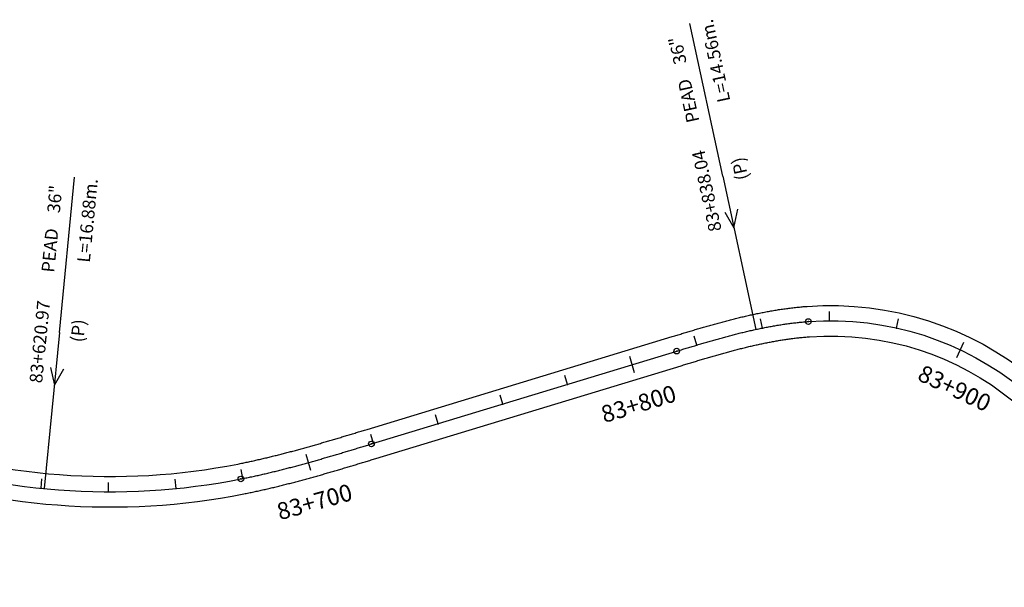
# Model space of a CAD drawing. Units: millimetres. Extents: x 752850 to 810631, y 8118200 to 8156837.
# Drawn here: x 805671 to 805963, y 8125756 to 8125924 of the extents above; entities that cross this region are included whole.
import ezdxf
from ezdxf.enums import TextEntityAlignment as Align

# ---------------------------------------------------------------- set-up
doc = ezdxf.new("R2010")
doc.units = ezdxf.units.MM
doc.header["$MEASUREMENT"] = 0
for name, color, linetype in [('1a-Alcantarillas plantas', 2, 'Continuous'), ('1a-Eje Final', 240, 'Continuous'), ('1a-Estacado', 7, 'Continuous'), ('1a-Progresiva-Estacado', 2, 'Continuous'), ('1a_Borde de via', 231, 'Continuous')]:
    doc.layers.add(name, color=color, linetype=linetype)
doc.styles.add('romans', font='romans.shx', dxfattribs={"height": 2})
doc.styles.add('SIMPLEX', font='simplex.shx')
doc.styles.get("Standard").update_dxf_attribs({"font": 'ARIAL.TTF'})

# ---------------------------------------------------------------- blocks, each defined once
blk = doc.blocks.new('EJE TOTAL_DEPURADO$0$cir')
at = {"color": 0, "linetype": 'ByBlock'}
blk.add_circle((0, 0), 0.00417, dxfattribs=at)
blk.add_point((0, 0), dxfattribs=at)
blk = doc.blocks.new('EJE TOTAL_DEPURADO$0$MINORTIC')
at = {"color": 0, "linetype": 'ByBlock'}
blk.add_lwpolyline([(0, 0), (0, 0.000692)], dxfattribs=at)
blk.add_point((0, 0), dxfattribs=at)
blk = doc.blocks.new('EJE TOTAL_DEPURADO$0$MAJORTIC')
at = {"color": 0, "linetype": 'ByBlock'}
blk.add_lwpolyline([(0, -0.000692), (0, 0.000692)], dxfattribs=at)
blk.add_point((0, 0), dxfattribs=at)

msp = doc.modelspace()

# ---------------------------------------------------------------- linework, layer by layer
at = {"layer": '1a-Alcantarillas plantas', "color": 2}
for p, q in [((805879.37439, 8125877.71266), (805869.62137, 8125922.80566)), ((805879.37439, 8125877.71266), (805889.1624, 8125832.4579)), ((805683.1845, 8125831.50871), (805687.66025, 8125877.42677)), ((805879.95053, 8125867.10118), (805882.68833, 8125862.48114)), ((805882.68833, 8125862.48114), (805883.82585, 8125867.93936)), ((805683.1845, 8125831.50871), (805678.6927, 8125785.42593)), ((805680.4943, 8125821.22775), (805681.69132, 8125815.99253)), ((805681.69132, 8125815.99253), (805684.44052, 8125820.8431))]:
    msp.add_line(p, q, dxfattribs=at)
at = {"layer": '1a-Eje Final'}
msp.add_lwpolyline([(805630.0609, 8125796.40996, 0.136338519), (805736.83142, 8125788.26957, 0.000920211), (805737.55787, 8125788.41437, 0.000903064), (805738.28379, 8125788.56182, 0.000885917), (805739.00917, 8125788.71185, 0.00086877), (805739.73403, 8125788.86442, 0.000851624), (805740.45836, 8125789.01947, 0.000834476), (805741.18217, 8125789.17696, 0.00081733), (805741.90545, 8125789.33682, 0.000800183), (805742.62821, 8125789.49902, 0.000783036), (805743.35046, 8125789.6635, 0.00076589), (805744.0722, 8125789.83021, 0.000748743), (805744.79343, 8125789.99909, 0.000731596), (805745.51416, 8125790.1701, 0.000714449), (805746.2344, 8125790.34319, 0.000697302), (805746.95414, 8125790.5183, 0.000680155), (805747.6734, 8125790.69538, 0.000663009), (805748.39219, 8125790.87439, 0.000645862), (805749.11051, 8125791.05527, 0.000628716), (805749.82836, 8125791.23798, 0.000611569), (805750.54576, 8125791.42245, 0.000594421), (805751.26272, 8125791.60865, 0.000577275), (805751.97924, 8125791.79651, 0.000560128), (805752.69534, 8125791.986, 0.000542981), (805753.41101, 8125792.17706, 0.000525835), (805754.12628, 8125792.36965, 0.000508688), (805754.84115, 8125792.5637, 0.000491541), (805755.55563, 8125792.75917, 0.000474394), (805756.26974, 8125792.95602, 0.000457247), (805756.98348, 8125793.15419, 0.000440101), (805757.69687, 8125793.35363, 0.000422953), (805758.40991, 8125793.55429, 0.000405808), (805759.12262, 8125793.75613, 0.00038866), (805759.83502, 8125793.95909, 0.000371513), (805760.5471, 8125794.16313, 0.000354367), (805761.25889, 8125794.36819, 0.00033722), (805761.9704, 8125794.57423, 0.000320073), (805762.68164, 8125794.78119, 0.000302925), (805763.39263, 8125794.98903, 0.00028578), (805764.10337, 8125795.19771, 0.000268633), (805764.81388, 8125795.40716, 0.000251486), (805765.52417, 8125795.61734, 0.000234339), (805766.23427, 8125795.8282, 0.000217192), (805766.94417, 8125796.0397, 0.000200046), (805767.6539, 8125796.25178, 0.000182899), (805768.36348, 8125796.4644, 0.000165752), (805769.0729, 8125796.6775, 0.000148605), (805769.78219, 8125796.89104, 0.000131459), (805770.49137, 8125797.10497, 0.000114312), (805771.20044, 8125797.31924, 0.000097165), (805771.90943, 8125797.53381, 0.000080018), (805772.61834, 8125797.74861, 0.000062871), (805773.32719, 8125797.96361, 0.000045724), (805774.036, 8125798.17876, 0.000028578), (805774.74478, 8125798.394, 0.000011432), (805775.45354, 8125798.6093), (805865.74855, 8125826.03816, -0.000012701), (805866.45732, 8125826.25345, -0.000050806), (805867.16612, 8125826.46862, -0.000088909), (805867.87498, 8125826.68358, -0.000127013), (805868.58395, 8125826.89821, -0.000165117), (805869.29304, 8125827.11241, -0.000203221), (805870.0023, 8125827.32608, -0.000241325), (805870.71175, 8125827.53909, -0.000279428), (805871.42143, 8125827.75134, -0.000317534), (805872.13137, 8125827.96273, -0.000355636), (805872.84159, 8125828.17315, -0.000393741), (805873.55214, 8125828.38248, -0.000431845), (805874.26304, 8125828.59062, -0.000469949), (805874.97431, 8125828.79746, -0.000508053), (805875.686, 8125829.0029, -0.000546156), (805876.39812, 8125829.20681, -0.000584261), (805877.1107, 8125829.40909, -0.000622365), (805877.82378, 8125829.60964, -0.000660469), (805878.53738, 8125829.80833, -0.000698573), (805879.25151, 8125830.00507, -0.000736676), (805879.96621, 8125830.19974, -0.00077478), (805880.68151, 8125830.39223, -0.000812885), (805881.39741, 8125830.58243, -0.000850988), (805882.11395, 8125830.77023, -0.000889093), (805882.83114, 8125830.95551, -0.000927196), (805883.54901, 8125831.13817, -0.0009653), (805884.26757, 8125831.3181, -0.001003404), (805884.98683, 8125831.49517, -0.001041508), (805885.70682, 8125831.66928, -0.001079612), (805886.42754, 8125831.84032, -0.001117716), (805887.14901, 8125832.00817, -0.00115582), (805887.87124, 8125832.17272, -0.001193924), (805888.59425, 8125832.33386, -0.001232028), (805889.31802, 8125832.49147, -0.001270133), (805890.04259, 8125832.64544, -0.001308236), (805890.76794, 8125832.79564, -0.00134634), (805891.49408, 8125832.94198, -0.001384444), (805892.22101, 8125833.08433, -0.001422549), (805892.94873, 8125833.22258, -0.001460652), (805893.67725, 8125833.35661, -0.001498756), (805894.40654, 8125833.48631, -0.00153686), (805895.13662, 8125833.61156, -0.001574965), (805895.86746, 8125833.73225, -0.001613068), (805896.59906, 8125833.84826, -0.001651173), (805897.3314, 8125833.95946, -0.001689276), (805898.06448, 8125834.06576, -0.001727381), (805898.79826, 8125834.16702, -0.001765485), (805899.53274, 8125834.26314, -0.001803589), (805900.26788, 8125834.35399, -0.001841693), (805901.00368, 8125834.43946, -0.001879797), (805901.74008, 8125834.51944, -0.001917901), (805902.47708, 8125834.5938, -0.001956006), (805903.21463, 8125834.66243, -0.001994109), (805903.95271, 8125834.72521, -0.002032213), (805904.69126, 8125834.78203, -0.396907781), (806000.443, 8125756.87719, -0.002044915)], format="xyb", dxfattribs=at)
at = {"layer": '1a_Borde de via'}
for points in [[(805631.59173, 8125800.64157, 0.136338519), (805735.95986, 8125792.68436, 0.000920211), (805736.67007, 8125792.82593, 0.000903064), (805737.3801, 8125792.97015, 0.000885917), (805738.08993, 8125793.11696, 0.00086877), (805738.79953, 8125793.26632, 0.000851624), (805739.50892, 8125793.41817, 0.000834476), (805740.2181, 8125793.57247, 0.00081733), (805740.92707, 8125793.72918, 0.000800183), (805741.63583, 8125793.88823, 0.000783036), (805742.34439, 8125794.04959, 0.00076589), (805743.05274, 8125794.21321, 0.000748743), (805743.7609, 8125794.37903, 0.000731596), (805744.46887, 8125794.54701, 0.000714449), (805745.17665, 8125794.71711, 0.000697302), (805745.88425, 8125794.88926, 0.000680155), (805746.59167, 8125795.06343, 0.000663009), (805747.29893, 8125795.23957, 0.000645862), (805748.00602, 8125795.41762, 0.000628716), (805748.71296, 8125795.59755, 0.000611569), (805749.41975, 8125795.77929, 0.000594421), (805750.1264, 8125795.96281, 0.000577275), (805750.83292, 8125796.14806, 0.000560128), (805751.53932, 8125796.33498, 0.000542981), (805752.2456, 8125796.52354, 0.000525835), (805752.95178, 8125796.71367, 0.000508688), (805753.65786, 8125796.90534, 0.000491541), (805754.36386, 8125797.09849, 0.000474394), (805755.06978, 8125797.29308, 0.000457247), (805755.77564, 8125797.48906, 0.000440101), (805756.48145, 8125797.68638, 0.000422953), (805757.18721, 8125797.885, 0.000405808), (805757.89295, 8125798.08486, 0.00038866), (805758.59866, 8125798.28592, 0.000371513), (805759.30437, 8125798.48813, 0.000354367), (805760.01008, 8125798.69144, 0.00033722), (805760.71581, 8125798.8958, 0.000320073), (805761.42157, 8125799.10117, 0.000302925), (805762.12737, 8125799.3075, 0.00028578), (805762.83322, 8125799.51473, 0.000268633), (805763.53914, 8125799.72283, 0.000251486), (805764.24515, 8125799.93174, 0.000234339), (805764.95125, 8125800.14142, 0.000217192), (805765.65746, 8125800.35182, 0.000200046), (805766.36379, 8125800.56288, 0.000182899), (805767.07025, 8125800.77457, 0.000165752), (805767.77687, 8125800.98683, 0.000148605), (805768.48365, 8125801.19961, 0.000131459), (805769.19061, 8125801.41288, 0.000114312), (805769.89776, 8125801.62657, 0.000097165), (805770.60512, 8125801.84064, 0.000080018), (805771.3127, 8125802.05504, 0.000062871), (805772.02052, 8125802.26973, 0.000045724), (805772.72859, 8125802.48465, 0.000028578), (805773.43693, 8125802.69976, 0.000011432), (805774.14555, 8125802.91501), (805864.4406, 8125830.34389, -0.000012701), (805865.14959, 8125830.55924, -0.000050806), (805865.85937, 8125830.77471, -0.000088909), (805866.56988, 8125830.99017, -0.000127013), (805867.28114, 8125831.2055, -0.000165117), (805867.99319, 8125831.42059, -0.000203221), (805868.70606, 8125831.63534, -0.000241325), (805869.41978, 8125831.84963, -0.000279428), (805870.13439, 8125832.06336, -0.000317534), (805870.84991, 8125832.27642, -0.000355636), (805871.56639, 8125832.48868, -0.000393741), (805872.28384, 8125832.70005, -0.000431845), (805873.00231, 8125832.91041, -0.000469949), (805873.72182, 8125833.11965, -0.000508053), (805874.4424, 8125833.32764, -0.000546156), (805875.16408, 8125833.53429, -0.000584261), (805875.88689, 8125833.73948, -0.000622365), (805876.61086, 8125833.94309, -0.000660469), (805877.33602, 8125834.14501, -0.000698573), (805878.06239, 8125834.34512, -0.000736676), (805878.79, 8125834.5433, -0.00077478), (805879.51887, 8125834.73944, -0.000812885), (805880.24902, 8125834.93343, -0.000850988), (805880.98049, 8125835.12514, -0.000889093), (805881.71329, 8125835.31446, -0.000927196), (805882.44744, 8125835.50126, -0.0009653), (805883.18296, 8125835.68543, -0.001003404), (805883.91987, 8125835.86685, -0.001041508), (805884.65819, 8125836.0454, -0.001079612), (805885.39794, 8125836.22095, -0.001117716), (805886.13911, 8125836.39339, -0.00115582), (805886.88174, 8125836.56259, -0.001193924), (805887.62583, 8125836.72842, -0.001232028), (805888.37139, 8125836.89077, -0.001270133), (805889.11843, 8125837.04952, -0.001308236), (805889.86695, 8125837.20452, -0.00134634), (805890.61696, 8125837.35567, -0.001384444), (805891.36846, 8125837.50283, -0.001422549), (805892.12145, 8125837.64588, -0.001460652), (805892.87593, 8125837.7847, -0.001498756), (805893.6319, 8125837.91914, -0.00153686), (805894.38935, 8125838.04909, -0.001574965), (805895.14828, 8125838.17441, -0.001613068), (805895.90867, 8125838.29498, -0.001651173), (805896.67051, 8125838.41067, -0.001689276), (805897.43379, 8125838.52134, -0.001727381), (805898.19849, 8125838.62687, -0.001765485), (805898.96459, 8125838.72713, -0.001803589), (805899.73207, 8125838.82198, -0.001841693), (805900.5009, 8125838.91129, -0.001879797), (805901.27106, 8125838.99493, -0.001917901), (805902.04252, 8125839.07277, -0.001956006), (805902.81524, 8125839.14467, -0.001994109), (805903.58919, 8125839.2105, -0.002032213), (805904.36434, 8125839.27013, -0.396907781), (806004.90378, 8125757.47007, -0.002044915)], [(805628.53008, 8125792.17834, 0.136338519), (805737.70298, 8125783.85478, 0.000920211), (805738.44567, 8125784.00282, 0.000903064), (805739.18747, 8125784.15349, 0.000885917), (805739.92842, 8125784.30674, 0.00086877), (805740.66853, 8125784.46252, 0.000851624), (805741.4078, 8125784.62077, 0.000834476), (805742.14623, 8125784.78144, 0.00081733), (805742.88383, 8125784.94447, 0.000800183), (805743.6206, 8125785.10981, 0.000783036), (805744.35654, 8125785.27741, 0.00076589), (805745.09166, 8125785.44721, 0.000748743), (805745.82596, 8125785.61915, 0.000731596), (805746.55946, 8125785.79319, 0.000714449), (805747.29215, 8125785.96927, 0.000697302), (805748.02404, 8125786.14734, 0.000680155), (805748.75514, 8125786.32733, 0.000663009), (805749.48545, 8125786.50921, 0.000645862), (805750.21499, 8125786.69292, 0.000628716), (805750.94377, 8125786.8784, 0.000611569), (805751.67178, 8125787.06561, 0.000594421), (805752.39904, 8125787.25448, 0.000577275), (805753.12556, 8125787.44497, 0.000560128), (805753.85136, 8125787.63703, 0.000542981), (805754.57642, 8125787.83059, 0.000525835), (805755.30078, 8125788.02562, 0.000508688), (805756.02444, 8125788.22206, 0.000491541), (805756.74741, 8125788.41986, 0.000474394), (805757.4697, 8125788.61896, 0.000457247), (805758.19132, 8125788.81932, 0.000440101), (805758.91229, 8125789.02088, 0.000422953), (805759.63261, 8125789.22359, 0.000405808), (805760.3523, 8125789.4274, 0.00038866), (805761.07137, 8125789.63227, 0.000371513), (805761.78983, 8125789.83813, 0.000354367), (805762.50771, 8125790.04494, 0.00033722), (805763.225, 8125790.25265, 0.000320073), (805763.94172, 8125790.46121, 0.000302925), (805764.65789, 8125790.67057, 0.00028578), (805765.37351, 8125790.88068, 0.000268633), (805766.08861, 8125791.09148, 0.000251486), (805766.8032, 8125791.30293, 0.000234339), (805767.51729, 8125791.51498, 0.000217192), (805768.23089, 8125791.72758, 0.000200046), (805768.94402, 8125791.94068, 0.000182899), (805769.6567, 8125792.15423, 0.000165752), (805770.36893, 8125792.36817, 0.000148605), (805771.08074, 8125792.58247, 0.000131459), (805771.79213, 8125792.79707, 0.000114312), (805772.50312, 8125793.01192, 0.000097165), (805773.21373, 8125793.22698, 0.000080018), (805773.92397, 8125793.44219, 0.000062871), (805774.63386, 8125793.6575, 0.000045724), (805775.34341, 8125793.87287, 0.000028578), (805776.05263, 8125794.08825, 0.000011432), (805776.76154, 8125794.30358), (805867.0565, 8125821.73244, -0.000012701), (805867.76505, 8125821.94765, -0.000050806), (805868.47286, 8125822.16253, -0.000088909), (805869.18009, 8125822.37699, -0.000127013), (805869.88675, 8125822.59093, -0.000165117), (805870.59289, 8125822.80424, -0.000203221), (805871.29854, 8125823.01681, -0.000241325), (805872.00372, 8125823.22854, -0.000279428), (805872.70847, 8125823.43932, -0.000317534), (805873.41282, 8125823.64905, -0.000355636), (805874.1168, 8125823.85761, -0.000393741), (805874.82044, 8125824.06491, -0.000431845), (805875.52377, 8125824.27084, -0.000469949), (805876.22681, 8125824.47528, -0.000508053), (805876.9296, 8125824.67815, -0.000546156), (805877.63216, 8125824.87932, -0.000584261), (805878.33452, 8125825.0787, -0.000622365), (805879.0367, 8125825.27618, -0.000660469), (805879.73873, 8125825.47166, -0.000698573), (805880.44063, 8125825.66503, -0.000736676), (805881.14243, 8125825.85618, -0.00077478), (805881.84415, 8125826.04502, -0.000812885), (805882.5458, 8125826.23143, -0.000850988), (805883.24741, 8125826.41532, -0.000889093), (805883.949, 8125826.59657, -0.000927196), (805884.65058, 8125826.77508, -0.0009653), (805885.35217, 8125826.95076, -0.001003404), (805886.05379, 8125827.12349, -0.001041508), (805886.75544, 8125827.29317, -0.001079612), (805887.45715, 8125827.45969, -0.001117716), (805888.15891, 8125827.62296, -0.00115582), (805888.86075, 8125827.78286, -0.001193924), (805889.56266, 8125827.9393, -0.001232028), (805890.26466, 8125828.09216, -0.001270133), (805890.96675, 8125828.24135, -0.001308236), (805891.66893, 8125828.38677, -0.00134634), (805892.3712, 8125828.52829, -0.001384444), (805893.07356, 8125828.66583, -0.001422549), (805893.77602, 8125828.79928, -0.001460652), (805894.47856, 8125828.92853, -0.001498756), (805895.18119, 8125829.05349, -0.00153686), (805895.88388, 8125829.17404, -0.001574965), (805896.58664, 8125829.29009, -0.001613068), (805897.28945, 8125829.40153, -0.001651173), (805897.9923, 8125829.50826, -0.001689276), (805898.69516, 8125829.61017, -0.001727381), (805899.39803, 8125829.70717, -0.001765485), (805900.10089, 8125829.79915, -0.001803589), (805900.8037, 8125829.88601, -0.001841693), (805901.50645, 8125829.96764, -0.001879797), (805902.20911, 8125830.04395, -0.001917901), (805902.91164, 8125830.11483, -0.001956006), (805903.61403, 8125830.18019, -0.001994109), (805904.31622, 8125830.23992, -0.002032213), (805905.01819, 8125830.29392, -0.396907781), (805995.98223, 8125756.28432, -0.002044915)]]:
    msp.add_lwpolyline(points, format="xyb", dxfattribs=at)

# ---------------------------------------------------------------- block references
at = {"layer": '1a-Estacado', "color": 0, "linetype": 'Continuous'}
for name, p, xscale, yscale, zscale, rotation in [('EJE TOTAL_DEPURADO$0$MINORTIC', (805910.93071, 8125835.0192), 4000.000000000004, 4000.000000000003, 4000, 0.1889637357182601), ('EJE TOTAL_DEPURADO$0$MINORTIC', (805891.08083, 8125832.8592), 3999.999999999998, 3999.999999999998, 4000, 11.41579904874127), ('EJE TOTAL_DEPURADO$0$cir', (805904.69126, 8125834.78203), 200, 200, 200, 4.164785771129314), ('EJE TOTAL_DEPURADO$0$MINORTIC', (805930.7737, 8125832.87154), 4000.000000000002, 4000.000000000002, 4000, 347.4565682969803), ('EJE TOTAL_DEPURADO$0$MINORTIC', (805871.7274, 8125827.84257), 4000, 4000, 4000, 16.58680892373216), ('EJE TOTAL_DEPURADO$0$MAJORTIC', (805949.65541, 8125826.40334), 3600, 3600, 3600, 334.7241728513375), ('EJE TOTAL_DEPURADO$0$cir', (805865.74855, 8125826.03816), 200, 200, 200, 16.89718121845056), ('EJE TOTAL_DEPURADO$0$MAJORTIC', (805852.58758, 8125822.04026), 3600, 3600, 3600, 16.89718121845056), ('EJE TOTAL_DEPURADO$0$MINORTIC', (805833.45103, 8125816.22716), 4000.000000000001, 4000, 4000, 16.89718121845056), ('EJE TOTAL_DEPURADO$0$MINORTIC', (805814.31447, 8125810.41406), 4000, 4000, 4000, 16.89718121206839), ('EJE TOTAL_DEPURADO$0$MINORTIC', (805795.17791, 8125804.60096), 4000, 4000, 4000, 16.89718121206839), ('EJE TOTAL_DEPURADO$0$cir', (805775.45354, 8125798.6093), 200, 200, 200, 16.89718121845056), ('EJE TOTAL_DEPURADO$0$MINORTIC', (805776.04135, 8125798.78785), 4000, 4000, 4000, 16.89718122483269), ('EJE TOTAL_DEPURADO$0$MAJORTIC', (805756.86171, 8125793.12028), 3600, 3600, 3600, 15.55143238331145), ('EJE TOTAL_DEPURADO$0$MINORTIC', (805737.43394, 8125788.38947), 3999.999999999997, 3999.999999999997, 4000, 11.34224543957597), ('EJE TOTAL_DEPURADO$0$MINORTIC', (805677.72748, 8125785.52238), 4000.000000000004, 4000.000000000003, 4000, 354.1548624820563), ('EJE TOTAL_DEPURADO$0$MINORTIC', (805717.66077, 8125785.44184), 4000, 4000, 4000, 5.614018377705847), ('EJE TOTAL_DEPURADO$0$cir', (805736.83142, 8125788.26957), 200, 200, 200, 11.16760326612554), ('EJE TOTAL_DEPURADO$0$MINORTIC', (805697.69211, 8125784.48294), 3999.999999999996, 3999.999999999997, 4000, 359.8844404313246)]:
    msp.add_blockref(name, p, dxfattribs=dict(at, xscale=xscale, yscale=yscale, zscale=zscale, rotation=rotation))

# ---------------------------------------------------------------- texts
at = {"layer": '1a-Alcantarillas plantas', "color": 2}
for s, rotation, p in [('L=14.56m.', 102.204328, (805881.63298, 8125900.03243)), ('36"', 102.204328, (805868.73564, 8125911.24657)), ('PEAD', 102.204328, (805872.49727, 8125894.01586)), ('83+838.04', 102.204328, (805879.07716, 8125861.80187)), ('(P)', 102.204328, (805887.00999, 8125877.01941)), ('36"', 84.432829, (805683.28869, 8125866.6896)), ('L=16.88m.', 84.432829, (805692.14779, 8125852.07404)), ('PEAD', 84.432829, (805681.61164, 8125849.13298)), ('83+620.97', 84.432829, (805678.04513, 8125816.44788)), ('(P)', 84.432829, (805690.24414, 8125828.518))]:
    msp.add_text(s, height=3.8, rotation=rotation, dxfattribs=at).set_placement(p)
at = {"layer": '1a-Alcantarillas plantas', "style": 'romans'}
for rotation, p in [(102.204328, (805882.68833, 8125862.48114)), (84.432829, (805681.69132, 8125815.99253))]:
    msp.add_text('0+000', height=0.02, rotation=rotation, dxfattribs=at).set_placement(p, align=Align.MIDDLE_CENTER)
at = {"layer": '1a-Progresiva-Estacado', "color": 7, "style": 'SIMPLEX'}
for s, rotation, p in [('83+900', 334.7241729, (805947.94577, 8125815.08167)), ('83+800', 16.8971812, (805854.4661, 8125810.45577)), ('83+700', 15.5514324, (805758.62747, 8125781.50298))]:
    msp.add_text(s, height=5, rotation=rotation, dxfattribs=at).set_placement(p, align=Align.MIDDLE_CENTER)

doc.saveas('drawing.dxf')
